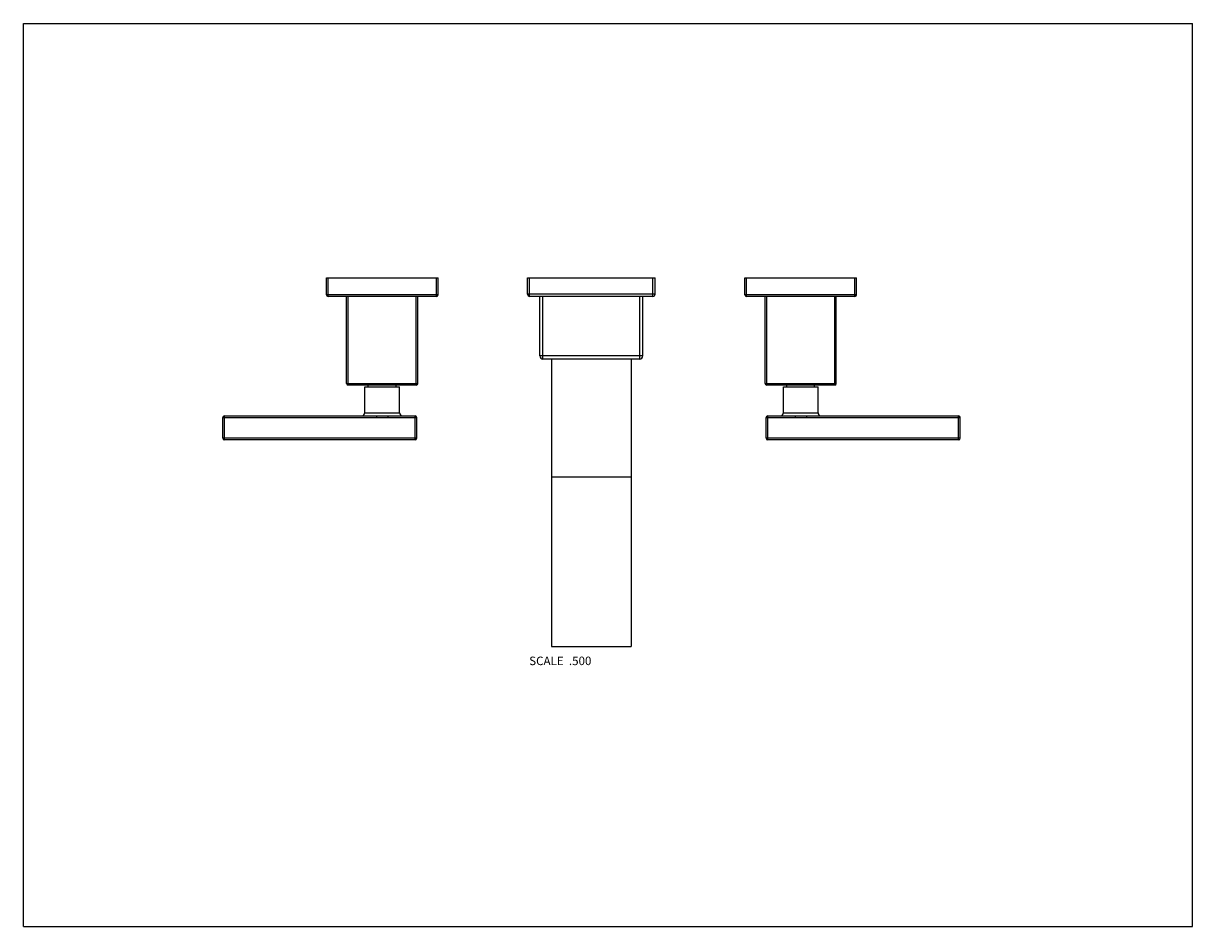
# Model space of a CAD drawing. Units: inches. Extents: x 0 to 11, y 0 to 8.5.
import ezdxf

# ---------------------------------------------------------------- set-up
doc = ezdxf.new("R2010")
doc.units = ezdxf.units.IN
doc.header["$LTSCALE"] = 0.605
doc.header["$MEASUREMENT"] = 0
doc.layers.get('0').update_dxf_attribs({"linetype": 'CONTINUOUS'})
doc.layers.add('ALL_ASSEMBLY_MEMBERS', color=7, linetype='CONTINUOUS')
doc.styles.get("Standard").update_dxf_attribs({"font": 'txt', "width": 0.8})

msp = doc.modelspace()

# ---------------------------------------------------------------- linework, layer by layer
at = {"color": 7, "linetype": 'Continuous'}
for p, q in [((0, 0), (0, 8.5)), ((0, 8.5), (11, 8.5)), ((11, 0), (11, 8.5)), ((0, 0), (11, 0))]:
    msp.add_line(p, q, dxfattribs=at)
at = {"layer": 'ALL_ASSEMBLY_MEMBERS', "color": 7, "linetype": 'Continuous'}
for p, q in [((2.851, 5.946), (2.851, 6.106)), ((2.851, 6.106), (3.901, 6.106)), ((2.866, 5.931), (2.866, 6.106)), ((3.886, 5.931), (3.886, 6.106)), ((3.901, 5.946), (3.901, 6.106)), ((4.743, 5.951), (4.743, 6.106)), ((4.743, 6.106), (5.943, 6.106)), ((4.763, 5.931), (4.763, 6.106)), ((5.923, 5.931), (5.923, 6.106)), ((5.943, 5.951), (5.943, 6.106)), ((6.788, 5.946), (6.788, 6.106)), ((6.788, 6.106), (7.838, 6.106)), ((6.803, 5.931), (6.803, 6.106)), ((7.823, 5.931), (7.823, 6.106)), ((7.838, 5.946), (7.838, 6.106)), ((3.901, 5.946), (2.851, 5.946)), ((5.943, 5.951), (4.743, 5.951)), ((7.838, 5.946), (6.788, 5.946)), ((3.886, 5.931), (2.866, 5.931)), ((3.041, 5.111), (3.041, 5.931)), ((3.056, 5.096), (3.056, 5.931)), ((3.696, 5.096), (3.696, 5.931)), ((3.711, 5.111), (3.711, 5.931)), ((5.923, 5.931), (4.763, 5.931)), ((4.858, 5.371), (4.858, 5.931)), ((4.888, 5.341), (4.888, 5.931)), ((5.798, 5.341), (5.798, 5.931)), ((5.828, 5.371), (5.828, 5.931)), ((7.823, 5.931), (6.803, 5.931)), ((6.978, 5.111), (6.978, 5.931)), ((6.993, 5.096), (6.993, 5.931)), ((7.633, 5.096), (7.633, 5.931)), ((7.648, 5.111), (7.648, 5.931)), ((5.828, 5.371), (4.858, 5.371)), ((5.798, 5.341), (4.888, 5.341)), ((4.968, 5.341), (4.968, 2.636)), ((5.718, 5.341), (5.718, 2.636)), ((3.041, 5.111), (3.711, 5.111)), ((3.696, 5.096), (3.056, 5.096)), ((3.213, 4.836), (3.213, 5.081)), ((3.213, 5.081), (3.538, 5.081)), ((3.245, 5.081), (3.245, 5.096)), ((3.506, 5.081), (3.506, 5.096)), ((3.538, 4.836), (3.538, 5.081)), ((6.978, 5.111), (7.648, 5.111)), ((7.633, 5.096), (6.993, 5.096)), ((7.151, 5.081), (7.476, 5.081)), ((7.151, 4.836), (7.151, 5.081)), ((7.182, 5.081), (7.182, 5.096)), ((7.444, 5.081), (7.444, 5.096)), ((7.476, 4.836), (7.476, 5.081)), ((1.876, 4.596), (1.876, 4.791)), ((1.876, 4.791), (3.322, 4.791)), ((1.891, 4.581), (1.891, 4.806)), ((1.891, 4.806), (3.322, 4.806)), ((3.213, 4.836), (3.538, 4.836)), ((3.322, 4.806), (3.322, 4.791)), ((3.429, 4.806), (3.429, 4.791)), ((3.429, 4.806), (3.686, 4.806)), ((3.429, 4.791), (3.701, 4.791)), ((3.686, 4.581), (3.686, 4.806)), ((3.701, 4.596), (3.701, 4.791)), ((6.988, 4.791), (7.26, 4.791)), ((6.988, 4.596), (6.988, 4.791)), ((7.003, 4.806), (7.26, 4.806)), ((7.003, 4.581), (7.003, 4.806)), ((7.151, 4.836), (7.476, 4.836)), ((7.26, 4.806), (7.26, 4.791)), ((7.366, 4.806), (8.798, 4.806)), ((7.366, 4.806), (7.366, 4.791)), ((7.366, 4.791), (8.813, 4.791)), ((8.798, 4.581), (8.798, 4.806)), ((8.813, 4.596), (8.813, 4.791)), ((3.701, 4.596), (1.876, 4.596)), ((3.686, 4.581), (1.891, 4.581)), ((8.813, 4.596), (6.988, 4.596)), ((8.798, 4.581), (7.003, 4.581)), ((5.718, 4.231), (4.968, 4.231)), ((4.968, 2.636), (5.718, 2.636))]:
    msp.add_line(p, q, dxfattribs=at)
for centre, radius, start, end in [((2.866, 5.946), 0.015, 180, 270), ((3.886, 5.946), 0.015, 270, 360), ((4.763, 5.951), 0.02, 180, 270), ((5.923, 5.951), 0.02, 270, 360), ((6.803, 5.946), 0.015, 180, 270), ((7.823, 5.946), 0.015, 270, 360), ((4.888, 5.371), 0.03, 180, 270), ((5.798, 5.371), 0.03, 270, 360), ((3.056, 5.111), 0.015, 180, 270), ((3.696, 5.111), 0.015, 270, 360), ((6.993, 5.111), 0.015, 180, 270), ((7.633, 5.111), 0.015, 270, 360), ((1.891, 4.791), 0.015, 90, 180), ((3.183, 4.836), 0.03, 270, 360), ((3.568, 4.836), 0.03, 180, 270), ((3.686, 4.791), 0.015, 0, 90), ((7.003, 4.791), 0.015, 90, 180), ((7.121, 4.836), 0.03, 270, 360), ((7.506, 4.836), 0.03, 180, 270), ((8.798, 4.791), 0.015, 0, 90), ((1.891, 4.596), 0.015, 180, 270), ((3.686, 4.596), 0.015, 270, 360), ((7.003, 4.596), 0.015, 180, 270), ((8.798, 4.596), 0.015, 270, 360)]:
    msp.add_arc(centre, radius, start, end, dxfattribs=at)
for points, knots in [([(3.322, 4.806), (3.327, 4.806), (3.336, 4.806), (3.349, 4.806), (3.362, 4.806), (3.376, 4.807), (3.389, 4.806), (3.402, 4.806), (3.416, 4.806), (3.424, 4.806), (3.429, 4.806)], [0, 0, 0, 0, 0.124772, 0.249733, 0.37483, 0.499999, 0.625169, 0.750265, 0.875227, 1, 1, 1, 1]), ([(3.322, 4.791), (3.327, 4.791), (3.336, 4.791), (3.349, 4.791), (3.362, 4.792), (3.376, 4.792), (3.389, 4.792), (3.402, 4.791), (3.416, 4.791), (3.424, 4.791), (3.429, 4.791)], [0, 0, 0, 0, 0.125, 0.25, 0.375, 0.5, 0.625, 0.749999, 0.875, 1, 1, 1, 1]), ([(7.26, 4.806), (7.264, 4.806), (7.273, 4.806), (7.286, 4.806), (7.3, 4.806), (7.313, 4.807), (7.326, 4.806), (7.34, 4.806), (7.353, 4.806), (7.362, 4.806), (7.366, 4.806)], [0, 0, 0, 0, 0.124772, 0.249733, 0.37483, 0.499999, 0.625169, 0.750265, 0.875227, 1, 1, 1, 1]), ([(7.26, 4.791), (7.264, 4.791), (7.273, 4.791), (7.286, 4.791), (7.3, 4.792), (7.313, 4.792), (7.326, 4.792), (7.34, 4.791), (7.353, 4.791), (7.362, 4.791), (7.366, 4.791)], [0, 0, 0, 0, 0.125, 0.25, 0.375, 0.5, 0.625, 0.749999, 0.875, 1, 1, 1, 1])]:
    msp.add_open_spline(points, degree=3, knots=knots, dxfattribs=at)

# ---------------------------------------------------------------- texts
at = {"color": 2, "linetype": 'Continuous', "insert": (5.344, 2.541), "char_height": 0.08, "width": 0.704, "attachment_point": 3, "line_spacing_factor": 0.9}
msp.add_mtext('SCALE  .500', dxfattribs=at)

doc.saveas('drawing.dxf')
